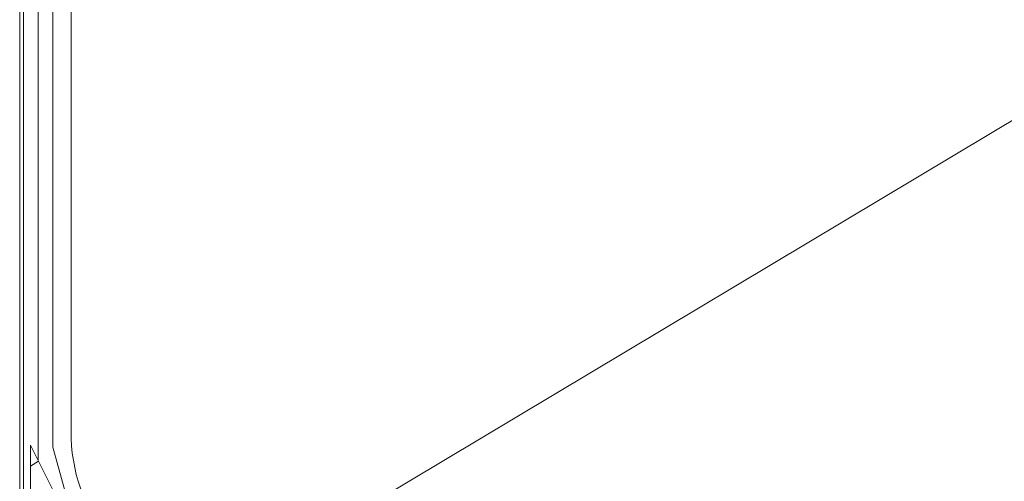
# Model space of a CAD drawing. Units: millimetres. Extents: x 32509 to 40069, y 34230 to 39576.
# Drawn here: x 36906 to 37154, y 34750 to 34866 of the extents above; entities that cross this region are included whole.
import ezdxf

# ---------------------------------------------------------------- set-up
doc = ezdxf.new("R2010")
doc.units = ezdxf.units.MM
doc.layers.add('ВИД', color=253, linetype='Continuous', lineweight=15)

msp = doc.modelspace()

# ---------------------------------------------------------------- linework, layer by layer
at = {"layer": 'ВИД'}
for p, q in [((36953.22, 34719.26, 6.88), (37754.67, 35198.7, -262.17)), ((36906.44, 34950.77, -4.17), (36906.44, 34642.18, -4.17)), ((36907.42, 34716.11, -169.46), (36907.42, 34947.53, -169.46)), ((36911.1, 34945.42, -169.46), (36911.1, 34755.18, -169.46)), ((36914.78, 34943.31, -169.46), (36914.78, 34758.42, -169.46)), ((36919.36, 34943.3, 170.35), (36919.36, 34808.11, 170.35)), ((36919.36, 34943.3, 6.88), (36919.36, 34760.01, 6.88)), ((36909.15, 34715.45, -6.35), (36909.15, 34758.9, -6.35)), ((36909.15, 34758.9, -6.35), (36936.96, 34703.16, -169.46)), ((36914.78, 34758.42, -169.46), (36918.06, 34746.55, -169.46)), ((36909.15, 34753.6, -169.46), (36911.15, 34754.89, -169.46))]:
    msp.add_line(p, q, dxfattribs=at)
msp.add_arc((36963.82, 34762.49, 6.88), 44.51, 182.4733, 256.2242, dxfattribs=at)

doc.saveas('drawing.dxf')
